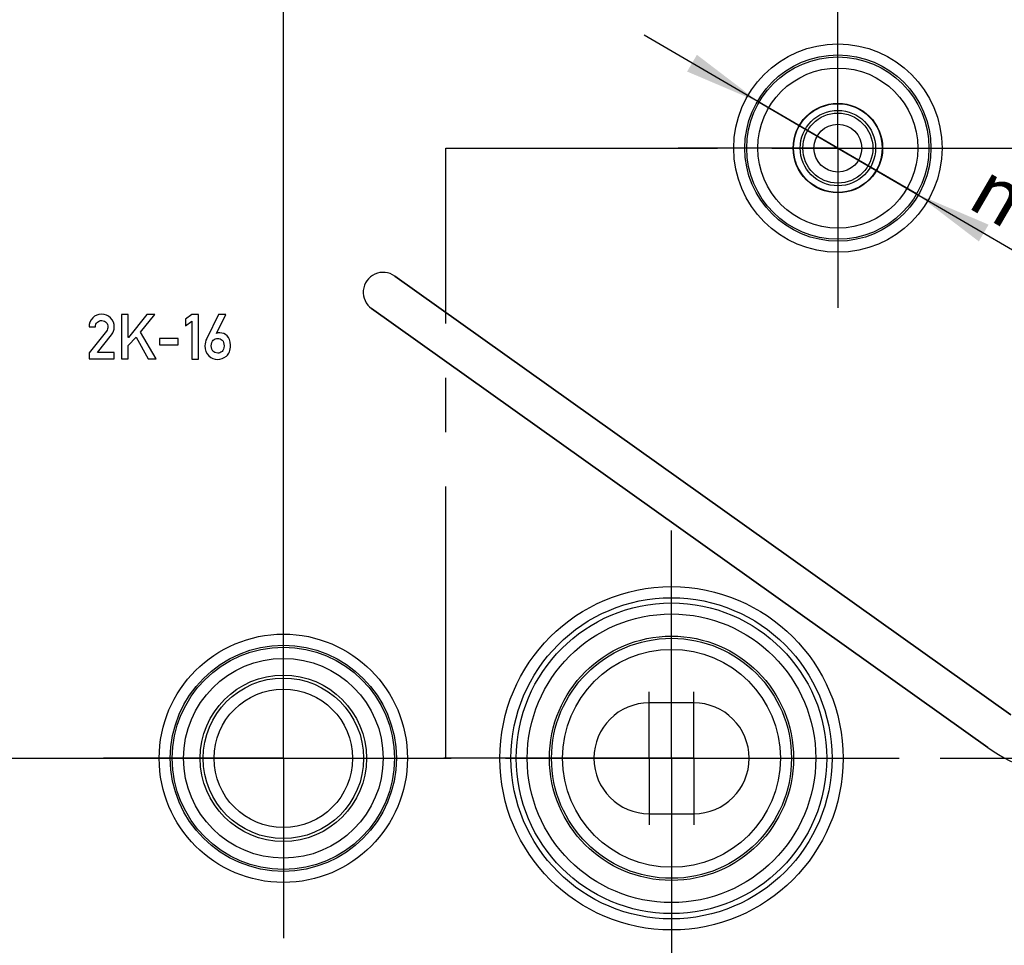
# Model space of a CAD drawing. Units: millimetres. Extents: x 0 to 594, y 0 to 420.
# Drawn here: x 321 to 366, y 64 to 106 of the extents above; entities that cross this region are included whole.
import ezdxf

# ---------------------------------------------------------------- set-up
doc = ezdxf.new("R2010")
doc.units = ezdxf.units.MM
doc.header["$LTSCALE"] = 32.67
doc.linetypes.add('CENTER', pattern=[0.6, 0.375, -0.075, 0.075, -0.075])
doc.layers.get('0').update_dxf_attribs({"linetype": 'CONTINUOUS'})
for name, color, linetype in [('AUSFORMSCHRAEGEN', 7, 'CONTINUOUS'), ('BEZUGSACHSEN', 7, 'CONTINUOUS'), ('DEFAULT_1', 7, 'CENTER'), ('FASEN', 7, 'CONTINUOUS'), ('RUNDUNGEN', 7, 'CONTINUOUS'), ('TEIL_STARTBEZUEGE', 7, 'CONTINUOUS'), ('ZEICHNUNGSBEMASSUNGEN', 7, 'CONTINUOUS')]:
    doc.layers.add(name, color=color, linetype=linetype)
doc.styles.get("Standard").update_dxf_attribs({"font": 'txt', "width": 0.7})
doc.styles.add('TEXTSTYLE_8', font='gdt', dxfattribs={"width": 0.7})
doc.dimstyles.new('DIMSTYLE_4', dxfattribs={"dimtxt": 2.5, "dimasz": 3.5, "dimexe": 1.5, "dimexo": 0, "dimtad": 1, "dimdec": 1, "dimdsep": 46, "dimtxsty": 'Standard', "dimblk": '_FILLED', "dimblk1": '_FILLED', "dimblk2": '_FILLED', "dimcen": 0.09, "dimclrt": 5, "dimazin": 2, "dimtp": 0.2, "dimtm": 0.2, "dimtfac": 1, "dimtdec": 1, "dimtmove": 0, "dimatfit": 2, "dimldrblk": '_FILLED', "dimfxl": 1, "dimtolj": 1, "dimarcsym": 0})
doc.dimstyles.new('DIMSTYLE_5', dxfattribs={"dimtxt": 2.5, "dimasz": 3.5, "dimexe": 1.5, "dimexo": 0, "dimtad": 1, "dimdec": 3, "dimdsep": 46, "dimtxsty": 'Standard', "dimblk": '_FILLED', "dimblk1": '_FILLED', "dimblk2": '_FILLED', "dimcen": 0.09, "dimclrt": 5, "dimazin": 2, "dimtp": 0.3, "dimtm": 0.3, "dimtfac": 1, "dimtdec": 3, "dimtofl": 0, "dimtmove": 0, "dimatfit": 3, "dimldrblk": '_FILLED', "dimfxl": 1, "dimtolj": 1, "dimarcsym": 0})

# ---------------------------------------------------------------- blocks, each defined once
blk = doc.blocks.new('_FILLED')
at = {"color": 0, "linetype": 'ByBlock'}
blk.add_solid([(0, 0), (-1, 0.125), (-1, -0.125)], dxfattribs=at)
blk = doc.blocks.new('*D15')
at = {"layer": 'ZEICHNUNGSBEMASSUNGEN', "color": 2, "linetype": 'Continuous', "transparency": 16777216}
for p, q in [((358.243, 99.721), (349.507, 104.807)), ((354.692, 101.788), (354.692, 101.788)), ((354.692, 101.788), (358.243, 99.721)), ((361.794, 97.654), (358.243, 99.721)), ((358.243, 99.721), (371.188, 92.186)), ((361.794, 97.654), (361.794, 97.654))]:
    blk.add_line(p, q, dxfattribs=at)
at = {"layer": 'ZEICHNUNGSBEMASSUNGEN', "color": 2, "linetype": 'Continuous', "transparency": 16777216, "xscale": 3.5, "yscale": 3.5, "zscale": 3.5}
for p, rotation in [((354.692, 101.788), 329.7960549770999), ((361.794, 97.654), 149.7974341219)]:
    blk.add_blockref('_FILLED', p, dxfattribs=dict(at, rotation=rotation))
at = {"layer": 'ZEICHNUNGSBEMASSUNGEN', "color": 5, "linetype": 'Continuous', "transparency": 16777216, "insert": (365.249, 99.259), "char_height": 2.5, "width": 13.03571, "attachment_point": 1, "rotation": 329.796, "line_spacing_factor": 0.9, "style": 'TEXTSTYLE_8'}
blk.add_mtext('{\\fgdt;n}\\ftxt;8.2', dxfattribs=at)
blk = doc.blocks.new('*D33')
at = {"layer": 'ZEICHNUNGSBEMASSUNGEN', "color": 2, "linetype": 'Continuous', "transparency": 16777216}
for p, q in [((293.243, 80.326), (293.243, 126.221)), ((333.243, 80.326), (333.243, 126.221)), ((293.243, 124.721), (313.243, 124.721)), ((333.243, 124.721), (313.243, 124.721))]:
    blk.add_line(p, q, dxfattribs=at)
at = {"layer": 'ZEICHNUNGSBEMASSUNGEN', "color": 2, "linetype": 'Continuous', "transparency": 16777216, "xscale": 3.5, "yscale": 3.5, "zscale": 3.5, "rotation": 180}
blk.add_blockref('_FILLED', (293.243, 124.721), dxfattribs=at)
at = {"layer": 'ZEICHNUNGSBEMASSUNGEN', "color": 2, "linetype": 'Continuous', "transparency": 16777216, "xscale": 3.5, "yscale": 3.5, "zscale": 3.5}
blk.add_blockref('_FILLED', (333.243, 124.721), dxfattribs=at)
at = {"layer": 'ZEICHNUNGSBEMASSUNGEN', "color": 5, "linetype": 'Continuous', "transparency": 16777216, "insert": (313.243, 127.846), "char_height": 2.5, "width": 5.89286, "attachment_point": 2, "line_spacing_factor": 0.9}
blk.add_mtext('40', dxfattribs=at)

msp = doc.modelspace()

# ---------------------------------------------------------------- linework, layer by layer
at = {"color": 7, "linetype": 'CENTER'}
for p, q in [((340.5647, 72.2211), (340.5647, 99.7211)), ((340.5647, 99.7211), (355.5647, 99.7211)), ((325.5647, 72.2211), (340.5647, 72.2211))]:
    msp.add_line(p, q, dxfattribs=at)
at = {"color": 9, "linetype": 'CENTER'}
for p, q in [((355.5647, 99.7211), (369.8759, 99.7211)), ((258.825, 72.2211), (325.5647, 72.2211))]:
    msp.add_line(p, q, dxfattribs=at)
at = {"color": 7, "linetype": 'Continuous'}
for p, q in [((325.9501, 92.2184), (325.9501, 90.2197)), ((326.2532, 92.2184), (325.9501, 92.2184)), ((326.2532, 91.1882), (326.2532, 92.2184)), ((327.0817, 92.2184), (326.2601, 91.1882)), ((326.8019, 91.4296), (327.4425, 92.2184)), ((327.4425, 92.2184), (327.0817, 92.2184)), ((329.1215, 92.2184), (328.8362, 92.0112)), ((328.8362, 92.0112), (328.8362, 91.7067)), ((328.8362, 91.7067), (329.1215, 91.9152)), ((329.4096, 92.2184), (329.1215, 92.2184)), ((329.1215, 91.9152), (329.1215, 90.2156)), ((329.4096, 90.2156), (329.4096, 92.2184)), ((330.3232, 92.2156), (329.7854, 91.1402)), ((330.2217, 91.3693), (330.6428, 92.2156)), ((330.6428, 92.2156), (330.3232, 92.2156)), ((324.4809, 91.6601), (324.7676, 91.6601)), ((325.2628, 91.4667), (324.4809, 90.4886)), ((324.8581, 90.5051), (325.5015, 91.3116)), ((326.2532, 90.8288), (326.6044, 91.1964)), ((326.2601, 91.1882), (326.2532, 91.1882)), ((326.6044, 91.1964), (327.1503, 90.2197)), ((327.5097, 90.2197), (326.8019, 91.4296)), ((327.6579, 91.1402), (327.6579, 90.8535)), ((328.5042, 91.1402), (327.6579, 91.1402)), ((328.5042, 90.8535), (328.5042, 91.1402)), ((330.2271, 91.3693), (330.2217, 91.3693)), ((326.2532, 90.2197), (326.2532, 90.8288)), ((327.6579, 90.8535), (328.5042, 90.8535)), ((324.4809, 90.4886), (324.4809, 90.2197)), ((324.4809, 90.2197), (325.6208, 90.2197)), ((325.6208, 90.5051), (324.8581, 90.5051)), ((325.6208, 90.2197), (325.6208, 90.5051)), ((325.9501, 90.2197), (326.2532, 90.2197)), ((327.1503, 90.2197), (327.5097, 90.2197)), ((329.1215, 90.2156), (329.4096, 90.2156)), ((351.7429, 74.7211), (349.7429, 74.7211)), ((349.7429, 69.7211), (351.7429, 69.7211))]:
    msp.add_line(p, q, dxfattribs=at)
for centre, radius in [((350.7429, 72.2211), 6.5047), ((350.7429, 72.2211), 5.5047), ((333.2429, 72.2211), 3.75)]:
    msp.add_circle(centre, radius, dxfattribs=at)
at = {"color": 9, "linetype": 'Continuous'}
for radius in [3.6189, 3.119]:
    msp.add_circle((333.2429, 72.2211), radius, dxfattribs=at)
at = {"color": 7, "linetype": 'Continuous'}
for centre, start, end in [((349.7429, 72.2211), 90, 270), ((351.7429, 72.2211), 270, 90)]:
    msp.add_arc(centre, 2.5, start, end, dxfattribs=at)
for points in [[(324.6469, 92.0688), (324.5372, 91.9577), (324.4809, 91.8219), (324.4809, 91.6601)], [(325.0378, 92.2362), (324.887, 92.2362), (324.7566, 92.18), (324.6469, 92.0688)], [(324.8595, 91.8713), (324.9144, 91.9234), (324.9816, 91.9495), (325.0598, 91.9495)], [(325.4535, 92.0675), (325.3424, 92.18), (325.2038, 92.2362), (325.0378, 92.2362)], [(325.0598, 91.9495), (325.1448, 91.9495), (325.2121, 91.9193), (325.2614, 91.859)], [(325.6208, 91.6628), (325.6208, 91.8206), (325.5646, 91.955), (325.4535, 92.0675)], [(324.7676, 91.6601), (324.7731, 91.7492), (324.8046, 91.8192), (324.8595, 91.8713)], [(325.2614, 91.859), (325.3108, 91.7986), (325.3355, 91.7341), (325.3355, 91.6656)], [(325.3213, 91.5724), (325.3122, 91.5394), (325.2933, 91.5048), (325.2628, 91.4667)], [(325.3355, 91.6656), (325.3355, 91.6354), (325.33, 91.6038), (325.3213, 91.5724)], [(325.5015, 91.3116), (325.5811, 91.4104), (325.6208, 91.527), (325.6208, 91.6628)], [(329.7854, 91.1402), (329.7333, 91.0387), (329.7086, 90.9262), (329.7086, 90.8055)], [(329.9953, 90.811), (329.9953, 90.9207), (330.0228, 91.0044), (330.0797, 91.0599)], [(330.0797, 91.0599), (330.1339, 91.1127), (330.2011, 91.1402), (330.2834, 91.1402)], [(330.3794, 91.3953), (330.319, 91.3953), (330.2683, 91.3857), (330.2271, 91.3693)], [(330.2834, 91.1402), (330.3629, 91.1402), (330.4302, 91.1127), (330.4854, 91.0596)], [(330.7114, 91.2608), (330.614, 91.3501), (330.5029, 91.3953), (330.3794, 91.3953)], [(330.4854, 91.0596), (330.5413, 91.0057), (330.5701, 90.9221), (330.5701, 90.811)], [(330.8581, 90.837), (330.8581, 91.0304), (330.8088, 91.1717), (330.7114, 91.2608)], [(329.7086, 90.8055), (329.7086, 90.6148), (329.7662, 90.4653), (329.8811, 90.3579)], [(330.2834, 90.4817), (330.0913, 90.4817), (329.9953, 90.5915), (329.9953, 90.811)], [(330.5701, 90.811), (330.5701, 90.6902), (330.5385, 90.6066), (330.4769, 90.5571)], [(330.6741, 90.3435), (330.7964, 90.442), (330.8581, 90.6066), (330.8581, 90.837)], [(329.8811, 90.3579), (329.9967, 90.2499), (330.1243, 90.1964), (330.2669, 90.1964)], [(330.2669, 90.1964), (330.4151, 90.1964), (330.5509, 90.2444), (330.6741, 90.3435)], [(330.4769, 90.5571), (330.4137, 90.5064), (330.3492, 90.4817), (330.2834, 90.4817)]]:
    msp.add_open_spline(points, degree=3, dxfattribs=at)
at = {"layer": 'AUSFORMSCHRAEGEN', "color": 7, "linetype": 'Continuous'}
for p, q in [((366.0465, 74.1775), (338.2649, 93.9543)), ((337.221, 92.4879), (365.0027, 72.7111))]:
    msp.add_line(p, q, dxfattribs=at)
for centre, radius, start, end in [((337.7429, 93.2211), 0.9, 54.55429, 234.55429), ((369.3521, 78.8211), 7.5, 234.55429, 270)]:
    msp.add_arc(centre, radius, start, end, dxfattribs=at)
at = {"layer": 'BEZUGSACHSEN', "color": 7, "linetype": 'CENTER'}
for p, q in [((358.2429, 99.7211), (358.2429, 106.9258)), ((358.2429, 99.7211), (351.0382, 99.7211)), ((358.2429, 99.7211), (365.4476, 99.7211)), ((358.2429, 99.7211), (358.2429, 92.5164)), ((350.7429, 72.2211), (350.7429, 82.4831)), ((333.2429, 72.2211), (333.2429, 80.3258)), ((333.2429, 72.2211), (325.1382, 72.2211)), ((333.2429, 72.2211), (340.4809, 72.2211)), ((333.2429, 72.2211), (333.2429, 64.1164)), ((350.7429, 72.2211), (340.4809, 72.2211)), ((350.7429, 72.2211), (361.005, 72.2211)), ((350.7429, 72.2211), (350.7429, 61.9591))]:
    msp.add_line(p, q, dxfattribs=at)
at = {"layer": 'BEZUGSACHSEN', "color": 7, "linetype": 'Continuous'}
for p, q in [((338.2649, 93.9543), (366.0465, 74.1775)), ((365.0027, 72.7111), (337.221, 92.4879))]:
    msp.add_line(p, q, dxfattribs=at)
at = {"layer": 'BEZUGSACHSEN', "color": 9, "linetype": 'Continuous'}
for radius in [4.1086, 3.6087, 1.5777, 1.0777]:
    msp.add_circle((358.2429, 99.7211), radius, dxfattribs=at)
at = {"layer": 'BEZUGSACHSEN', "color": 7, "linetype": 'Continuous'}
for centre, radius in [((358.2429, 99.7211), 2.0175), ((358.2429, 99.7211), 2), ((358.2429, 99.7211), 1.7), ((350.7429, 72.2211), 7)]:
    msp.add_circle(centre, radius, dxfattribs=at)
for centre, radius, start, end in [((337.7429, 93.2211), 0.9, 54.55429, 234.55429), ((369.3521, 78.8211), 7.5, 234.55429, 270)]:
    msp.add_arc(centre, radius, start, end, dxfattribs=at)
at = {"layer": 'DEFAULT_1', "color": 7, "linetype": 'CENTER'}
for p, q in [((349.7429, 72.2211), (349.7429, 75.2212)), ((351.7429, 72.2211), (351.7429, 75.2212)), ((348.7428, 72.2211), (346.7428, 72.2211)), ((351.7429, 72.2211), (348.7428, 72.2211)), ((349.7429, 72.2211), (349.7429, 69.221)), ((351.7429, 72.2211), (352.743, 72.2211)), ((351.7429, 72.2211), (351.7429, 69.221)), ((352.743, 72.2211), (354.743, 72.2211))]:
    msp.add_line(p, q, dxfattribs=at)
at = {"layer": 'FASEN', "color": 7, "linetype": 'Continuous'}
for radius in [5.0087, 4.5]:
    msp.add_circle((333.2429, 72.2211), radius, dxfattribs=at)
at = {"layer": 'RUNDUNGEN', "color": 9, "linetype": 'Continuous'}
for centre, radius in [((358.2429, 99.7211), 4.6961), ((358.2429, 99.7211), 4.1962), ((350.7429, 72.2211), 7.7365), ((350.7429, 72.2211), 7.2372), ((333.2429, 72.2211), 5.5961), ((333.2429, 72.2211), 5.0962), ((350.7429, 72.2211), 5.4086), ((350.7429, 72.2211), 4.9087)]:
    msp.add_circle(centre, radius, dxfattribs=at)
at = {"layer": 'TEIL_STARTBEZUEGE', "color": 7, "linetype": 'CENTER'}
msp.add_line((245.2429, 72.2211), (381.2429, 72.2211), dxfattribs=at)

# ---------------------------------------------------------------- dimensions: what is measured, and where the dimension line sits
at = {"layer": 'ZEICHNUNGSBEMASSUNGEN', "color": 2, "linetype": 'Continuous'}
dim = msp.add_linear_dim(base=(333.2429, 124.7211), p1=(293.2429, 80.3258), p2=(333.2429, 80.3258), dimstyle='DIMSTYLE_5', dxfattribs=at)
dim.commit()
dim.dimension.update_dxf_attribs({"geometry": '*D33', "text_midpoint": (312.8858, 124.7211), "dimtype": 160})
dim = msp.add_diameter_dim_2p(p1=(361.7937, 97.6542), p2=(354.6921, 101.7881), text='%%c<>', dimstyle='DIMSTYLE_4', override={"dimpost": '<>'}, dxfattribs=at)
dim.commit()
dim.dimension.update_dxf_attribs({"geometry": '*D15', "text_midpoint": (368.3755, 95.9924), "dimtype": 163})

doc.saveas('drawing.dxf')
